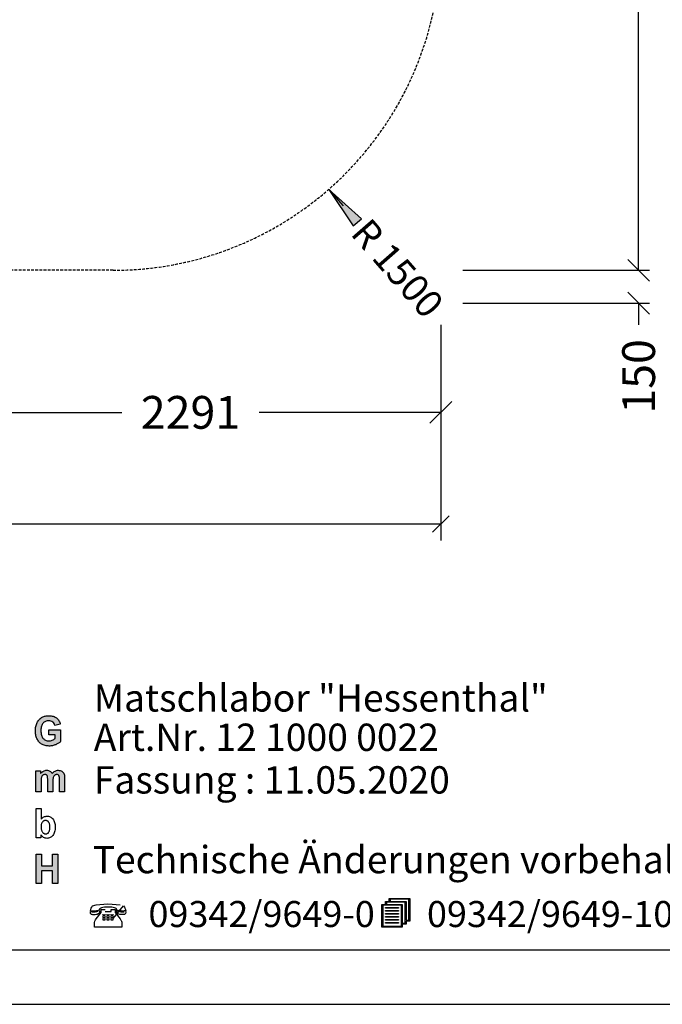
# Model space of a CAD drawing. Extents: x 0 to 14850, y 0 to 10500.
# Drawn here: x 8912 to 11852, y 0 to 4505 of the extents above; entities that cross this region are included whole.
import ezdxf
from ezdxf.enums import TextEntityAlignment as Align

# ---------------------------------------------------------------- set-up
doc = ezdxf.new("R2010")
doc.units = 0
doc.linetypes.add('DASHED', pattern=[19.05, 12.7, -6.35])
doc.layers.add('1', color=7, linetype='Continuous')
doc.layers.add('STAB', color=7, linetype='Continuous')
doc.styles.add('ARIAL', font='arial.ttf')
doc.styles.add('ARIALB', font='txt')

# ---------------------------------------------------------------- blocks, each defined once
blk = doc.blocks.new('SLASH')
at = {"color": 0, "linetype": 'Continuous'}
blk.add_line((-12.7, -12.7), (12.7, 12.7), dxfattribs=at)
blk = doc.blocks.new('LONGARROW')
at = {"linetype": 'Continuous'}
blk.add_hatch(color=0, dxfattribs=at).paths.add_polyline_path([(0, 0), (50.8, -6.35), (50.8, 6.35)])
at = {"color": 0, "linetype": 'Continuous'}
blk.add_lwpolyline([(0, 0), (50.8, -6.35), (50.8, 6.35)], close=True, dxfattribs=at)

msp = doc.modelspace()

# ---------------------------------------------------------------- hatches: boundary and pattern name
at = {"linetype": 'Continuous'}
for points in [[(9016.5, 1219.9), (9014.4, 1223.5), (9012.7, 1227.4), (9011.4, 1231.7), (9010.3, 1236.3), (9009.5, 1241.5), (9009.1, 1246.9), (9008.9, 1252.7), (9009.1, 1258.1), (9009.5, 1263.1), (9010.3, 1267.8), (9011.4, 1272.1), (9012.7, 1276.2), (9014.4, 1279.7), (9016.3, 1283.1), (9018.6, 1286.1), (9021.2, 1288.8), (9023.8, 1291.1), (9026.9, 1292.9), (9030.1, 1294.6), (9033.5, 1295.7), (9037, 1296.7), (9040.8, 1297.2), (9044.8, 1297.4), (9049.9, 1297), (9054.8, 1295.9), (9058.9, 1294.2), (9062.9, 1291.6), (9066.1, 1288.7), (9068.9, 1284.9), (9071.2, 1280.8), (9072.7, 1276.2), (9097.4, 1281.2), (9096.3, 1285.7), (9094.9, 1290), (9093.2, 1293.9), (9091.4, 1297.6), (9089.1, 1301.1), (9086.6, 1304.3), (9083.8, 1307.3), (9080.8, 1310.1), (9077.4, 1312.5), (9073.6, 1314.5), (9069.7, 1316.4), (9065.3, 1317.9), (9060.6, 1319), (9055.7, 1319.8), (9050.4, 1320.3), (9044.8, 1320.5), (9040.4, 1320.3), (9036.3, 1320.1), (9032.3, 1319.6), (9028.5, 1318.8), (9024.8, 1317.9), (9021.4, 1316.8), (9018.2, 1315.3), (9015.2, 1313.8), (9011.4, 1311.6), (9007.8, 1309), (9004.4, 1306.2), (9001.4, 1303.2), (8998.6, 1300), (8995.9, 1296.5), (8993.5, 1292.8), (8991.4, 1288.8), (8989.5, 1284.7), (8987.8, 1280.5), (8986.5, 1276), (8985.4, 1271.3), (8984.4, 1266.7), (8983.9, 1261.8), (8983.5, 1256.8), (8983.3, 1251.6), (8983.5, 1246.8), (8983.7, 1242.1), (8984.2, 1237.4), (8986.1, 1228.5), (8988.8, 1219.9), (8990.5, 1215.8), (8994.6, 1208), (8999.5, 1201.3), (9002.3, 1198.3), (9005.5, 1195.5), (9008.7, 1192.9), (9012.1, 1190.5), (9015.9, 1188.5), (9019.7, 1186.8), (9023.6, 1185.1), (9027.8, 1184), (9032.1, 1183.1), (9036.7, 1182.3), (9041.2, 1182), (9046.1, 1181.8), (9049.9, 1181.8), (9053.6, 1182.1), (9061.2, 1183.3), (9064.9, 1184.2), (9068.7, 1185.3), (9076.3, 1187.9), (9079.8, 1189.6), (9083.2, 1191.3), (9086.3, 1192.9), (9089.3, 1194.8), (9092.1, 1196.7), (9094.6, 1198.5), (9096.8, 1200.4), (9098.9, 1202.4), (9098.9, 1256.1), (9045.3, 1256.1), (9045.3, 1233.4), (9074, 1233.4), (9074, 1216.2), (9071, 1214), (9067.8, 1211.9), (9064.2, 1209.9), (9060.4, 1208.2), (9056.5, 1206.7), (9052.5, 1205.6), (9048.5, 1205), (9044.6, 1204.9), (9040.6, 1205), (9037, 1205.6), (9033.5, 1206.5), (9030.1, 1207.8), (9027, 1209.5), (9024, 1211.6), (9021.4, 1214), (9018.7, 1216.8)], [(8985.6, 971.8), (9009.3, 971.8), (9009.3, 1022.2), (9009.5, 1025.4), (9009.5, 1028.2), (9009.9, 1030.8), (9010.1, 1033.2), (9010.5, 1035.3), (9010.8, 1037.1), (9011.2, 1038.8), (9012.3, 1041.6), (9013.7, 1044.2), (9015.5, 1046.3), (9017.4, 1048.1), (9019.7, 1049.4), (9022.2, 1050.5), (9024.6, 1051.1), (9027.2, 1051.3), (9029.5, 1051.1), (9031.4, 1050.7), (9033.1, 1050.2), (9034.6, 1049.2), (9035.7, 1048.1), (9036.9, 1046.6), (9037.8, 1045.1), (9038.4, 1043.1), (9038.7, 1042), (9038.9, 1040.5), (9039.1, 1038.6), (9039.3, 1036.6), (9039.5, 1034.2), (9039.7, 1031.4), (9039.7, 971.8), (9063.5, 971.8), (9063.5, 1021.7), (9063.6, 1024.7), (9063.6, 1027.6), (9064, 1030.2), (9064.2, 1032.5), (9064.6, 1034.7), (9065.3, 1038.4), (9066.5, 1041.4), (9068, 1043.8), (9069.7, 1046.1), (9071.8, 1047.9), (9074, 1049.4), (9076.3, 1050.5), (9078.5, 1051.1), (9081, 1051.3), (9084.2, 1050.9), (9087, 1050), (9089.3, 1048.1), (9091.2, 1045.9), (9091.7, 1044.6), (9092.3, 1043.1), (9092.7, 1041.2), (9093.1, 1039), (9093.3, 1036.6), (9093.4, 1033.8), (9093.6, 1030.6), (9093.6, 971.8), (9117.4, 971.8), (9117.4, 1037.1), (9117, 1043.1), (9116.8, 1045.7), (9116.4, 1048.1), (9116.1, 1050.2), (9115.5, 1052), (9114.9, 1053.7), (9113.1, 1057.6), (9110.8, 1061.2), (9108, 1064.1), (9104.8, 1066.6), (9101.2, 1068.4), (9097.2, 1069.7), (9092.7, 1070.5), (9088, 1070.8), (9084.2, 1070.7), (9080.4, 1069.9), (9076.8, 1068.6), (9073.4, 1066.9), (9070.1, 1064.9), (9066.8, 1062.3), (9063.6, 1059.1), (9060.6, 1055.4), (9058.5, 1059.1), (9056.1, 1062.3), (9053.3, 1064.9), (9050.3, 1066.9), (9047, 1068.6), (9043.5, 1069.9), (9039.5, 1070.7), (9035.4, 1070.8), (9031.4, 1070.7), (9027.6, 1069.9), (9023.8, 1068.6), (9020.3, 1066.9), (9016.9, 1064.9), (9013.7, 1062.3), (9010.5, 1059.1), (9007.4, 1055.6), (9007.4, 1068.8), (8985.6, 1068.8)], [(8987.2, 552.9), (9012.1, 552.9), (9012.1, 611.4), (9061.1, 611.4), (9061.1, 552.9), (9086, 552.9), (9086, 686.8), (9061.1, 686.8), (9061.1, 634.1), (9012.1, 634.1), (9012.1, 686.8), (8987.2, 686.8)]]:
    msp.add_hatch(color=30, dxfattribs=at).paths.add_polyline_path(points)

# ---------------------------------------------------------------- linework, layer by layer
at = {"color": 7, "linetype": 'Continuous'}
for p, q in [((9004.4, 1306.2), (9007.8, 1309)), ((9007.8, 1309), (9011.4, 1311.6)), ((9011.4, 1311.6), (9015.2, 1313.8)), ((9015.2, 1313.8), (9018.2, 1315.3)), ((9018.2, 1315.3), (9021.4, 1316.8)), ((9021.4, 1316.8), (9024.8, 1317.9)), ((9024.8, 1317.9), (9028.5, 1318.8)), ((9028.5, 1318.8), (9032.3, 1319.6)), ((9032.3, 1319.6), (9036.3, 1320.1)), ((9036.3, 1320.1), (9040.4, 1320.3)), ((9040.4, 1320.3), (9044.8, 1320.5)), ((9044.8, 1320.5), (9050.4, 1320.3)), ((9050.4, 1320.3), (9055.7, 1319.8)), ((9055.7, 1319.8), (9060.6, 1319)), ((9060.6, 1319), (9065.3, 1317.9)), ((9065.3, 1317.9), (9069.7, 1316.4)), ((9069.7, 1316.4), (9073.6, 1314.5)), ((9073.6, 1314.5), (9077.4, 1312.5)), ((9077.4, 1312.5), (9080.8, 1310.1)), ((9080.8, 1310.1), (9083.8, 1307.3)), ((9083.8, 1307.3), (9086.6, 1304.3)), ((8983.5, 1256.8), (8983.9, 1261.8)), ((8983.9, 1261.8), (8984.4, 1266.7)), ((8984.4, 1266.7), (8985.4, 1271.3)), ((8985.4, 1271.3), (8986.5, 1276)), ((8986.5, 1276), (8987.8, 1280.5)), ((8987.8, 1280.5), (8989.5, 1284.7)), ((8989.5, 1284.7), (8991.4, 1288.8)), ((8991.4, 1288.8), (8993.5, 1292.8)), ((8993.5, 1292.8), (8995.9, 1296.5)), ((8995.9, 1296.5), (8998.6, 1300)), ((8998.6, 1300), (9001.4, 1303.2)), ((9001.4, 1303.2), (9004.4, 1306.2)), ((9009.5, 1263.1), (9009.1, 1258.1)), ((9010.3, 1267.8), (9009.5, 1263.1)), ((9011.4, 1272.1), (9010.3, 1267.8)), ((9012.7, 1276.2), (9011.4, 1272.1)), ((9014.4, 1279.7), (9012.7, 1276.2)), ((9016.3, 1283.1), (9014.4, 1279.7)), ((9018.6, 1286.1), (9016.3, 1283.1)), ((9021.2, 1288.8), (9018.6, 1286.1)), ((9023.8, 1291.1), (9021.2, 1288.8)), ((9026.9, 1292.9), (9023.8, 1291.1)), ((9030.1, 1294.6), (9026.9, 1292.9)), ((9033.5, 1295.7), (9030.1, 1294.6)), ((9037, 1296.7), (9033.5, 1295.7)), ((9040.8, 1297.2), (9037, 1296.7)), ((9044.8, 1297.4), (9040.8, 1297.2)), ((9049.9, 1297), (9044.8, 1297.4)), ((9054.8, 1295.9), (9049.9, 1297)), ((9058.9, 1294.2), (9054.8, 1295.9)), ((9062.9, 1291.6), (9058.9, 1294.2)), ((9066.1, 1288.7), (9062.9, 1291.6)), ((9068.9, 1284.9), (9066.1, 1288.7)), ((9071.2, 1280.8), (9068.9, 1284.9)), ((9072.7, 1276.2), (9071.2, 1280.8)), ((9097.4, 1281.2), (9072.7, 1276.2)), ((9086.6, 1304.3), (9089.1, 1301.1)), ((9089.1, 1301.1), (9091.4, 1297.6)), ((9091.4, 1297.6), (9093.2, 1293.9)), ((9093.2, 1293.9), (9094.9, 1290)), ((9094.9, 1290), (9096.3, 1285.7)), ((9096.3, 1285.7), (9097.4, 1281.2)), ((8983.3, 1251.6), (8983.5, 1256.8)), ((8983.5, 1246.8), (8983.3, 1251.6)), ((8983.7, 1242.1), (8983.5, 1246.8)), ((8984.2, 1237.4), (8983.7, 1242.1)), ((8985.2, 1233), (8984.2, 1237.4)), ((8986.1, 1228.5), (8985.2, 1233)), ((8987.4, 1224.2), (8986.1, 1228.5)), ((8988.8, 1219.9), (8987.4, 1224.2)), ((8990.5, 1215.8), (8988.8, 1219.9)), ((9009.1, 1258.1), (9008.9, 1252.7)), ((9008.9, 1252.7), (9009.1, 1246.9)), ((9009.1, 1246.9), (9009.5, 1241.5)), ((9009.5, 1241.5), (9010.3, 1236.3)), ((9010.3, 1236.3), (9011.4, 1231.7)), ((9011.4, 1231.7), (9012.7, 1227.4)), ((9012.7, 1227.4), (9014.4, 1223.5)), ((9014.4, 1223.5), (9016.5, 1219.9)), ((9016.5, 1219.9), (9018.7, 1216.8)), ((9018.7, 1216.8), (9021.4, 1214)), ((9045.3, 1233.4), (9045.3, 1256.1)), ((9045.3, 1256.1), (9098.9, 1256.1)), ((9074, 1233.4), (9045.3, 1233.4)), ((9074, 1216.2), (9074, 1233.4)), ((9098.9, 1256.1), (9098.9, 1202.4)), ((8992.5, 1211.9), (8990.5, 1215.8)), ((8994.6, 1208), (8992.5, 1211.9)), ((8997.1, 1204.7), (8994.6, 1208)), ((8999.5, 1201.3), (8997.1, 1204.7)), ((9002.3, 1198.3), (8999.5, 1201.3)), ((9005.5, 1195.5), (9002.3, 1198.3)), ((9008.7, 1192.9), (9005.5, 1195.5)), ((9012.1, 1190.5), (9008.7, 1192.9)), ((9015.9, 1188.5), (9012.1, 1190.5)), ((9019.7, 1186.8), (9015.9, 1188.5)), ((9023.6, 1185.1), (9019.7, 1186.8)), ((9021.4, 1214), (9024, 1211.6)), ((9027.8, 1184), (9023.6, 1185.1)), ((9024, 1211.6), (9027, 1209.5)), ((9027, 1209.5), (9030.1, 1207.8)), ((9032.1, 1183.1), (9027.8, 1184)), ((9030.1, 1207.8), (9033.5, 1206.5)), ((9036.7, 1182.3), (9032.1, 1183.1)), ((9033.5, 1206.5), (9037, 1205.6)), ((9041.2, 1182), (9036.7, 1182.3)), ((9037, 1205.6), (9040.6, 1205)), ((9040.6, 1205), (9044.6, 1204.9)), ((9046.1, 1181.8), (9041.2, 1182)), ((9044.6, 1204.9), (9048.5, 1205)), ((9049.9, 1181.8), (9046.1, 1181.8)), ((9048.5, 1205), (9052.5, 1205.6)), ((9053.6, 1182.1), (9049.9, 1181.8)), ((9052.5, 1205.6), (9056.5, 1206.7)), ((9057.4, 1182.7), (9053.6, 1182.1)), ((9056.5, 1206.7), (9060.4, 1208.2)), ((9061.2, 1183.3), (9057.4, 1182.7)), ((9060.4, 1208.2), (9064.2, 1209.9)), ((9064.9, 1184.2), (9061.2, 1183.3)), ((9064.2, 1209.9), (9067.8, 1211.9)), ((9068.7, 1185.3), (9064.9, 1184.2)), ((9067.8, 1211.9), (9071, 1214)), ((9072.5, 1186.6), (9068.7, 1185.3)), ((9071, 1214), (9074, 1216.2)), ((9076.3, 1187.9), (9072.5, 1186.6)), ((9079.8, 1189.6), (9076.3, 1187.9)), ((9083.2, 1191.3), (9079.8, 1189.6)), ((9086.3, 1192.9), (9083.2, 1191.3)), ((9089.3, 1194.8), (9086.3, 1192.9)), ((9092.1, 1196.7), (9089.3, 1194.8)), ((9094.6, 1198.5), (9092.1, 1196.7)), ((9096.8, 1200.4), (9094.6, 1198.5)), ((9098.9, 1202.4), (9096.8, 1200.4)), ((8985.6, 1068.8), (9007.4, 1068.8)), ((8985.6, 971.8), (8985.6, 1068.8)), ((9007.4, 1068.8), (9007.4, 1055.6)), ((9007.4, 1055.6), (9010.5, 1059.1)), ((9010.5, 1059.1), (9013.7, 1062.3)), ((9010.8, 1037.1), (9010.5, 1035.3)), ((9011.2, 1038.8), (9010.8, 1037.1)), ((9012.3, 1041.6), (9011.2, 1038.8)), ((9013.7, 1044.2), (9012.3, 1041.6)), ((9013.7, 1062.3), (9016.9, 1064.9)), ((9015.5, 1046.3), (9013.7, 1044.2)), ((9017.4, 1048.1), (9015.5, 1046.3)), ((9016.9, 1064.9), (9020.3, 1066.9)), ((9019.7, 1049.4), (9017.4, 1048.1)), ((9022.2, 1050.5), (9019.7, 1049.4)), ((9020.3, 1066.9), (9023.8, 1068.6)), ((9024.6, 1051.1), (9022.2, 1050.5)), ((9023.8, 1068.6), (9027.6, 1069.9)), ((9027.2, 1051.3), (9024.6, 1051.1)), ((9029.5, 1051.1), (9027.2, 1051.3)), ((9027.6, 1069.9), (9031.4, 1070.7)), ((9031.4, 1050.7), (9029.5, 1051.1)), ((9031.4, 1070.7), (9035.4, 1070.8)), ((9033.1, 1050.2), (9031.4, 1050.7)), ((9034.6, 1049.2), (9033.1, 1050.2)), ((9035.7, 1048.1), (9034.6, 1049.2)), ((9035.4, 1070.8), (9039.5, 1070.7)), ((9036.9, 1046.6), (9035.7, 1048.1)), ((9037.8, 1045.1), (9036.9, 1046.6)), ((9038.4, 1043.1), (9037.8, 1045.1)), ((9038.7, 1042), (9038.4, 1043.1)), ((9038.9, 1040.5), (9038.7, 1042)), ((9039.1, 1038.6), (9038.9, 1040.5)), ((9039.3, 1036.6), (9039.1, 1038.6)), ((9039.5, 1034.2), (9039.3, 1036.6)), ((9039.5, 1070.7), (9043.5, 1069.9)), ((9043.5, 1069.9), (9047, 1068.6)), ((9047, 1068.6), (9050.3, 1066.9)), ((9050.3, 1066.9), (9053.3, 1064.9)), ((9053.3, 1064.9), (9056.1, 1062.3)), ((9056.1, 1062.3), (9058.5, 1059.1)), ((9058.5, 1059.1), (9060.6, 1055.4)), ((9060.6, 1055.4), (9063.6, 1059.1)), ((9063.6, 1059.1), (9066.8, 1062.3)), ((9065, 1036.6), (9064.6, 1034.7)), ((9065.3, 1038.4), (9065, 1036.6)), ((9066.5, 1041.4), (9065.3, 1038.4)), ((9068, 1043.8), (9066.5, 1041.4)), ((9066.8, 1062.3), (9070.1, 1064.9)), ((9069.7, 1046.1), (9068, 1043.8)), ((9071.8, 1047.9), (9069.7, 1046.1)), ((9070.1, 1064.9), (9073.4, 1066.9)), ((9074, 1049.4), (9071.8, 1047.9)), ((9073.4, 1066.9), (9076.8, 1068.6)), ((9076.3, 1050.5), (9074, 1049.4)), ((9078.5, 1051.1), (9076.3, 1050.5)), ((9076.8, 1068.6), (9080.4, 1069.9)), ((9081, 1051.3), (9078.5, 1051.1)), ((9080.4, 1069.9), (9084.2, 1070.7)), ((9084.2, 1050.9), (9081, 1051.3)), ((9084.2, 1070.7), (9088, 1070.8)), ((9087, 1050), (9084.2, 1050.9)), ((9089.3, 1048.1), (9087, 1050)), ((9088, 1070.8), (9092.7, 1070.5)), ((9091.2, 1045.9), (9089.3, 1048.1)), ((9091.7, 1044.6), (9091.2, 1045.9)), ((9092.3, 1043.1), (9091.7, 1044.6)), ((9092.7, 1041.2), (9092.3, 1043.1)), ((9092.7, 1070.5), (9097.2, 1069.7)), ((9093.1, 1039), (9092.7, 1041.2)), ((9093.3, 1036.6), (9093.1, 1039)), ((9093.4, 1033.8), (9093.3, 1036.6)), ((9097.2, 1069.7), (9101.2, 1068.4)), ((9101.2, 1068.4), (9104.8, 1066.6)), ((9104.8, 1066.6), (9108, 1064.1)), ((9108, 1064.1), (9110.8, 1061.2)), ((9110.8, 1061.2), (9113.1, 1057.6)), ((9113.1, 1057.6), (9114.9, 1053.7)), ((9114.9, 1053.7), (9115.5, 1052)), ((9115.5, 1052), (9116.1, 1050.2)), ((9116.1, 1050.2), (9116.4, 1048.1)), ((9116.4, 1048.1), (9116.8, 1045.7)), ((9116.8, 1045.7), (9117, 1043.1)), ((9117, 1043.1), (9117.2, 1040.1)), ((9117.2, 1040.1), (9117.4, 1037.1)), ((9117.4, 1037.1), (9117.4, 1033.8)), ((9009.5, 1025.4), (9009.3, 1022.2)), ((9009.3, 1022.2), (9009.3, 1018.9)), ((9009.3, 1018.9), (9009.3, 971.8)), ((9009.9, 1030.8), (9009.5, 1028.2)), ((9009.5, 1028.2), (9009.5, 1025.4)), ((9010.1, 1033.2), (9009.9, 1030.8)), ((9010.5, 1035.3), (9010.1, 1033.2)), ((9039.7, 1031.4), (9039.5, 1034.2)), ((9039.7, 1028.2), (9039.7, 1031.4)), ((9039.7, 1024.8), (9039.7, 1028.2)), ((9039.7, 971.8), (9039.7, 1024.8)), ((9063.6, 1024.7), (9063.5, 1021.7)), ((9063.5, 1021.7), (9063.5, 1018.3)), ((9063.5, 1018.3), (9063.5, 971.8)), ((9064, 1030.2), (9063.6, 1027.6)), ((9063.6, 1027.6), (9063.6, 1024.7)), ((9064.2, 1032.5), (9064, 1030.2)), ((9064.6, 1034.7), (9064.2, 1032.5)), ((9093.6, 1030.6), (9093.4, 1033.8)), ((9093.6, 1027.3), (9093.6, 1030.6)), ((9093.6, 971.8), (9093.6, 1027.3)), ((9117.4, 1033.8), (9117.4, 971.8)), ((9009.3, 971.8), (8985.6, 971.8)), ((9063.5, 971.8), (9039.7, 971.8)), ((9117.4, 971.8), (9093.6, 971.8)), ((8986.4, 761.8), (8986.4, 895.7)), ((8986.4, 895.7), (9010.1, 895.7)), ((9010.1, 895.7), (9010.1, 847.2)), ((9019, 855.6), (9022.2, 857.5)), ((9022.2, 857.5), (9025.4, 859)), ((9025.4, 859), (9029, 859.9)), ((9029, 859.9), (9032.4, 860.7)), ((9032.4, 860.7), (9036.2, 860.8)), ((9036.2, 860.8), (9040.1, 860.7)), ((9040.1, 860.7), (9044.1, 860.1)), ((9044.1, 860.1), (9047.7, 859)), ((9047.7, 859), (9051.3, 857.7)), ((9051.3, 857.7), (9054.5, 855.8)), ((9010, 815.8), (9009.8, 812.2)), ((9009.8, 812.2), (9009.8, 808.5)), ((9010.1, 819.1), (9010, 815.8)), ((9010.1, 847.2), (9013, 850.4)), ((9010.5, 822.1), (9010.1, 819.1)), ((9011.3, 825.1), (9010.5, 822.1)), ((9012, 827.7), (9011.3, 825.1)), ((9013, 829.9), (9012, 827.7)), ((9013, 850.4), (9016, 853.2)), ((9014.1, 832.2), (9013, 829.9)), ((9015.4, 834), (9014.1, 832.2)), ((9016.9, 835.7), (9015.4, 834)), ((9016, 853.2), (9019, 855.6)), ((9018.4, 837.2), (9016.9, 835.7)), ((9020.1, 838.5), (9018.4, 837.2)), ((9021.8, 839.4), (9020.1, 838.5)), ((9023.7, 840.2), (9021.8, 839.4)), ((9025.6, 840.9), (9023.7, 840.2)), ((9027.7, 841.1), (9025.6, 840.9)), ((9029.8, 841.3), (9027.7, 841.1)), ((9031.8, 841.1), (9029.8, 841.3)), ((9033.9, 840.7), (9031.8, 841.1)), ((9036, 840.2), (9033.9, 840.7)), ((9037.7, 839.4), (9036, 840.2)), ((9039.6, 838.3), (9037.7, 839.4)), ((9041.1, 837.2), (9039.6, 838.3)), ((9042.8, 835.7), (9041.1, 837.2)), ((9044.1, 833.8), (9042.8, 835.7)), ((9045.4, 832), (9044.1, 833.8)), ((9046.5, 829.6), (9045.4, 832)), ((9047.5, 827.1), (9046.5, 829.6)), ((9048.4, 824.2), (9047.5, 827.1)), ((9049, 821), (9048.4, 824.2)), ((9049.4, 817.6), (9049, 821)), ((9049.7, 813.9), (9049.4, 817.6)), ((9049.7, 809.8), (9049.7, 813.9)), ((9054.5, 855.8), (9057.7, 853.6)), ((9057.7, 853.6), (9060.5, 851)), ((9060.5, 851), (9063.3, 848)), ((9063.3, 848), (9065.8, 844.6)), ((9065.8, 844.6), (9068, 840.9)), ((9068, 840.9), (9069.9, 836.8)), ((9069.9, 836.8), (9071.4, 832.3)), ((9071.4, 832.3), (9072.6, 827.5)), ((9072.6, 827.5), (9073.3, 822.5)), ((9073.3, 822.5), (9073.9, 816.9)), ((9073.9, 816.9), (9074.1, 811.1)), ((9074.1, 811.1), (9073.9, 805)), ((9011.3, 772.2), (9008.4, 775.9)), ((9008.4, 775.9), (9008.4, 761.8)), ((9009.8, 808.5), (9010, 805.2)), ((9010, 805.2), (9010.3, 802)), ((9010.3, 802), (9010.9, 799)), ((9010.9, 799), (9011.5, 796.4)), ((9014.3, 768.8), (9011.3, 772.2)), ((9011.5, 796.4), (9012.2, 794)), ((9012.2, 794), (9013.2, 791.7)), ((9013.2, 791.7), (9014.1, 789.9)), ((9014.1, 789.9), (9015.8, 787.5)), ((9017.7, 766.1), (9014.3, 768.8)), ((9015.8, 787.5), (9017.5, 785.4)), ((9017.5, 785.4), (9019.4, 783.6)), ((9021.3, 763.6), (9017.7, 766.1)), ((9019.4, 783.6), (9021.5, 782.3)), ((9021.5, 782.3), (9023.5, 781.1)), ((9023.5, 781.1), (9025.8, 780.2)), ((9025.8, 780.2), (9028.2, 779.8)), ((9028.2, 779.8), (9030.7, 779.6)), ((9030.7, 779.6), (9032.6, 779.8)), ((9032.6, 779.8), (9034.5, 780)), ((9034.5, 780), (9036.4, 780.6)), ((9036.4, 780.6), (9038.1, 781.5)), ((9038.1, 781.5), (9039.7, 782.4)), ((9039.7, 782.4), (9041.3, 783.7)), ((9041.3, 783.7), (9042.8, 785.2)), ((9042.8, 785.2), (9044.1, 786.9)), ((9044.1, 786.9), (9045.4, 788.8)), ((9045.4, 788.8), (9046.5, 791)), ((9046.5, 791), (9047.7, 793.6)), ((9047.7, 793.6), (9048.4, 796.2)), ((9048.4, 796.2), (9049, 799.2)), ((9049, 799.2), (9049.4, 802.6)), ((9049.4, 802.6), (9049.7, 806.1)), ((9049.7, 806.1), (9049.7, 809.8)), ((9057.3, 767), (9054.3, 764.6)), ((9060.3, 769.6), (9057.3, 767)), ((9063.1, 772.8), (9060.3, 769.6)), ((9065.8, 776.3), (9063.1, 772.8)), ((9067.8, 780.2), (9065.8, 776.3)), ((9069.7, 784.5), (9067.8, 780.2)), ((9071.4, 789.1), (9069.7, 784.5)), ((9072.6, 794), (9071.4, 789.1)), ((9073.3, 799.4), (9072.6, 794)), ((9073.9, 805), (9073.3, 799.4)), ((9008.4, 761.8), (8986.4, 761.8)), ((9025, 761.8), (9021.3, 763.6)), ((9028.8, 760.5), (9025, 761.8)), ((9032.8, 759.5), (9028.8, 760.5)), ((9036.5, 759.3), (9032.8, 759.5)), ((9040.3, 759.5), (9036.5, 759.3)), ((9044.1, 760.1), (9040.3, 759.5)), ((9047.7, 761.2), (9044.1, 760.1)), ((9051.1, 762.7), (9047.7, 761.2)), ((9054.3, 764.6), (9051.1, 762.7)), ((8987.2, 552.9), (8987.2, 686.8)), ((8987.2, 686.8), (9012.1, 686.8)), ((9012.1, 686.8), (9012.1, 634.1)), ((9061.1, 634.1), (9061.1, 686.8)), ((9061.1, 686.8), (9086, 686.8)), ((9086, 686.8), (9086, 552.9)), ((9012.1, 634.1), (9061.1, 634.1)), ((9061.1, 611.4), (9012.1, 611.4)), ((9012.1, 611.4), (9012.1, 552.9)), ((9061.1, 552.9), (9061.1, 611.4)), ((9012.1, 552.9), (8987.2, 552.9)), ((9086, 552.9), (9061.1, 552.9)), ((0, 0), (14850, 0))]:
    msp.add_line(p, q, dxfattribs=at)
for points in [[(14550, 10250), (250, 10250), (250, 250), (14550, 250)], [(10679.6, 367.4), (10662.3, 367.4), (10662.3, 353.4), (10568.5, 353.4), (10568.5, 457), (10585.3, 457), (10585.3, 471), (10602.6, 471), (10602.6, 484.7), (10696.4, 484.7), (10696.4, 381), (10679.6, 381)], [(10658.1, 453.6), (10572.7, 453.6), (10572.7, 356.8), (10658.1, 356.8)], [(10589.6, 467.6), (10589.6, 457), (10662.3, 457), (10662.3, 370.8), (10675.4, 370.8), (10675.4, 467.6)], [(10606.8, 481.2), (10606.8, 471), (10679.6, 471), (10679.6, 384.4), (10692.2, 384.4), (10692.2, 481.2)], [(10585.3, 439.6), (10585.3, 443), (10645.1, 443), (10645.1, 439.6)], [(10585.3, 426), (10585.3, 429.4), (10645.1, 429.4), (10645.1, 426)], [(10585.3, 412), (10585.3, 415.4), (10645.1, 415.4), (10645.1, 412)], [(10585.3, 398.4), (10585.3, 401.8), (10645.1, 401.8), (10645.1, 398.4)], [(10585.3, 384.4), (10585.3, 387.8), (10645.1, 387.8), (10645.1, 384.4)], [(10585.3, 370.8), (10585.3, 374.2), (10645.1, 374.2), (10645.1, 370.8)]]:
    msp.add_lwpolyline(points, close=True, dxfattribs=at)
for points in [[(9387.2, 450.2), (9390.7, 444.9), (9393.4, 439.6), (9395.3, 434.3), (9396.8, 428.3), (9389.1, 427.2), (9381.9, 426.8), (9375.4, 427.2), (9368.8, 427.9), (9362, 429.8), (9355.1, 432.1), (9355.1, 433.6), (9354.3, 436.2), (9352.8, 438.5), (9349.7, 440.4), (9345.5, 441.9), (9340.1, 443), (9333.2, 443.8), (9325.6, 444.2), (9316.4, 444.6), (9307.2, 444.6), (9299.1, 443.8), (9292.2, 443), (9286.5, 441.9), (9282.3, 440.4), (9279.2, 438.5), (9277.3, 436.2), (9276.5, 433.6), (9276.5, 432.1), (9270, 429.4), (9263.5, 427.5), (9257, 426.4), (9250.5, 426), (9242.8, 426.4), (9235.2, 427.9), (9236.7, 433.6), (9238.6, 439.3), (9241.3, 444.9), (9244.7, 450.2), (9261.6, 454.4), (9278.8, 457.4), (9296.8, 458.9), (9315.6, 459.7), (9334.8, 458.9), (9353.1, 457.4), (9370.8, 454.4)], [(9276.5, 427.9), (9276.5, 425.6), (9276.1, 421.5), (9275, 418.5), (9273.1, 415.8), (9270.4, 413.5), (9266.9, 411.6), (9262.7, 410.5), (9257.4, 410.1), (9251.2, 409.8), (9247, 409.8), (9243.6, 410.5), (9240.5, 411.3), (9238.6, 412.4), (9237.1, 413.9), (9235.9, 415.8), (9235.5, 418.5), (9235.2, 421.9), (9235.2, 424.5), (9243.6, 423), (9250.9, 422.6), (9257.4, 423), (9263.9, 424.1), (9270.4, 425.6)], [(9303, 424.1), (9329.8, 424.1), (9329.8, 433.6), (9348.9, 433.6), (9348.9, 420.7), (9371.1, 391.2), (9375, 385.2), (9376.5, 382.9), (9377.3, 380.6), (9378.4, 375.7), (9378.8, 369.7), (9378.8, 353.4), (9253.2, 353.4), (9253.2, 369.7), (9253.5, 375), (9255.5, 380.3), (9258.1, 385.9), (9261.6, 391.6), (9283.8, 420.7), (9283.8, 433.6), (9303, 433.6)], [(9291.8, 412.8), (9291.8, 407.5), (9303, 407.5), (9303, 412.8)], [(9310.6, 412.8), (9310.6, 407.5), (9320.6, 407.5), (9320.6, 412.8)], [(9328.2, 392.4), (9328.2, 386.3), (9339.7, 386.3), (9339.7, 392.4), (9387.2, 450.2)], [(9328.2, 412.8), (9328.2, 407.5), (9339.7, 407.5), (9339.7, 412.8)], [(9396.8, 424.9), (9396.8, 421.5), (9396, 416.2), (9394.9, 414.3), (9393.4, 412.8), (9391.4, 411.6), (9388.4, 410.9), (9384.9, 410.5), (9380.7, 410.5), (9374.6, 410.9), (9369.2, 411.3), (9365, 412.4), (9361.2, 414.3), (9358.5, 416.2), (9356.6, 418.8), (9355.4, 421.9), (9355.1, 425.3), (9355.1, 428.7), (9361.2, 426.4), (9367.7, 424.5), (9374.6, 423.8), (9381.5, 423.4), (9389.5, 423.8)], [(9291.8, 402.6), (9291.8, 397.3), (9303, 397.3), (9303, 402.6)], [(9291.8, 392.4), (9291.8, 386.3), (9303, 386.3), (9303, 392.4)], [(9310.6, 402.6), (9310.6, 397.3), (9320.6, 397.3), (9320.6, 402.6)], [(9310.6, 392.4), (9310.6, 386.3), (9320.6, 386.3), (9320.6, 392.4)], [(9328.2, 402.6), (9328.2, 397.3), (9339.7, 397.3), (9339.7, 402.6)]]:
    msp.add_lwpolyline(points, dxfattribs=at)
at = {"layer": '1', "color": 7, "linetype": 'Continuous'}
for p, q in [((11743.8, 3358.3), (11743.8, 4919.3)), ((10325.5, 3728.6), (10391.3, 3653.3)), ((11743.8, 3358.3), (11743.8, 3458.3)), ((10938.8, 3358.3), (11793.8, 3358.3)), ((10938.8, 3358.3), (11793.8, 3358.3)), ((10938.8, 3208.3), (11793.8, 3208.3)), ((11743.8, 3208.3), (11743.8, 3108.3)), ((10838.8, 3108.3), (10838.8, 2658.3)), ((10838.8, 3058.3), (10838.8, 2122)), ((8547.6, 2708.3), (9379.3, 2708.3)), ((10838.8, 2708.3), (10007.1, 2708.3)), ((10838.8, 2197), (8191.4, 2197))]:
    msp.add_line(p, q, dxfattribs=at)
at = {"layer": 'STAB', "color": 5, "linetype": 'DASHED'}
msp.add_line((9338.8, 3358.3), (8547.6, 3358.3), dxfattribs=at)
msp.add_arc((9338.8, 4858.3), 1500, 270.0002, 0.0003, dxfattribs=at)

# ---------------------------------------------------------------- block references
at = {"layer": '1', "color": 7, "linetype": 'Continuous'}
for name, p, xscale, yscale, rotation in [('LONGARROW', (10325.5, 3728.6), 3.937007874015748, 3.937007874015748, 311.1361915040944), ('SLASH', (11743.8, 3358.3), 3.937007874015748, 3.937007874015748, 90.00000000000006), ('SLASH', (11743.8, 3358.3), 3.937007874015748, 3.937007874015748, 90.00000000000007), ('SLASH', (11743.8, 3208.3), 3.937007874015748, 3.937007874015748, 270.0000000000001), ('SLASH', (10838.8, 2708.3), 3.937007874015748, 3.937007874015748, 180), ('SLASH', (10838.8, 2197), 2.952755905511811, 2.952755905511811, 180)]:
    msp.add_blockref(name, p, dxfattribs=dict(at, xscale=xscale, yscale=yscale, rotation=rotation))

# ---------------------------------------------------------------- texts
at = {"color": 7, "linetype": 'Continuous', "style": 'ARIAL'}
for s, p in [('Matschlabor "Hessenthal"', (9250.6, 1339.3)), ('Technische Änderungen vorbehalten ', (9245.7, 599.6))]:
    msp.add_text(s, height=125, dxfattribs=at).set_placement(p)
at = {"color": 7, "linetype": 'Continuous', "style": 'ARIALB', "width": 1.012757}
for s, p in [('09342/9649-0', (9500.9, 353.4)), ('09342/9649-10', (10775.3, 353.4))]:
    msp.add_text(s, height=119.18, dxfattribs=at).set_placement(p)
at = {"color": 7, "linetype": 'Continuous', "char_height": 125, "attachment_point": 7, "style": 'ARIAL'}
for s, insert in [('\\C7;\\H125;\\fArial|b0|i0;Art.Nr. \\H125;12 1000 0022', (9250.6, 1159.3)), ('\\C7;\\H125;\\fArial|b0|i0;Fassung : \\H125;11.05.2020', (9250.6, 964.3))]:
    msp.add_mtext(s, dxfattribs=dict(at, insert=insert))
at = {"layer": '1', "color": 7, "linetype": 'Continuous', "style": 'ARIAL'}
for s, height, rotation, p in [('R 1500', 125, 311.1362, (10640.8, 3367.7)), ('150', 150, 90, (11743.8, 2872.9))]:
    msp.add_text(s, height=height, rotation=rotation, dxfattribs=at).set_placement(p, align=Align.MIDDLE_CENTER)
msp.add_text('2291', height=150, dxfattribs=at).set_placement((9693.2, 2708.3), align=Align.MIDDLE_CENTER)

doc.saveas('drawing.dxf')
